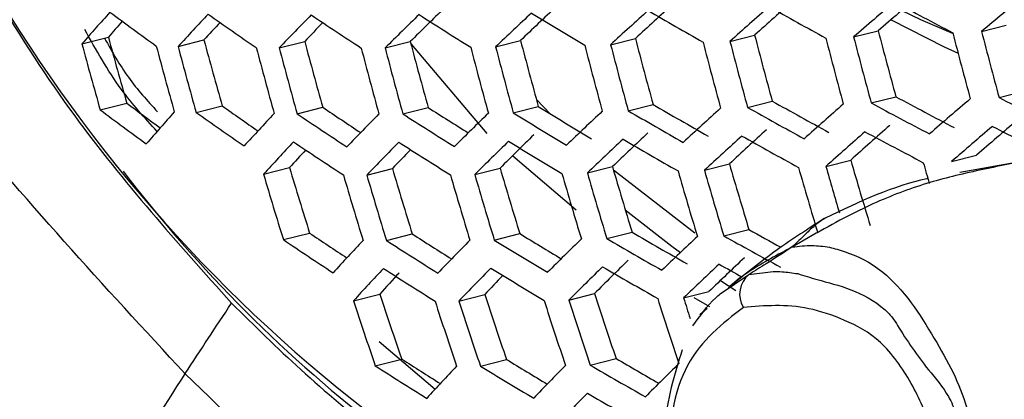
# Model space of a CAD drawing. Units: inches. Extents: x 2.7 to 93.3, y 0.6 to 71.8.
# Drawn here: x 54.5 to 55, y 26.5 to 26.7 of the extents above; entities that cross this region are included whole.
import ezdxf

# ---------------------------------------------------------------- set-up
doc = ezdxf.new("R2010")
doc.units = ezdxf.units.IN
doc.header["$LTSCALE"] = 4
doc.header["$MEASUREMENT"] = 0

msp = doc.modelspace()

# ---------------------------------------------------------------- linework, layer by layer
at = {"color": 7, "linetype": 'Continuous', "lineweight": 25}
for p, q in [((54.88389632622826, 26.71313117758789), (54.89515564157565, 26.71598631709779)), ((54.94257303535351, 26.71564761573331), (54.95383550274629, 26.71850355453953)), ((54.52995178824762, 26.70991754565164), (54.54207273490837, 26.71299117780783)), ((54.57403858165267, 26.70873426995712), (54.5859229260298, 26.7117479044574)), ((54.71970054896394, 26.70858282009571), (54.73112407516551, 26.71147960022792)), ((54.77243938871563, 26.70959353209971), (54.78377830850272, 26.71246885771986)), ((54.8271807480761, 26.71111204343945), (54.83846535416443, 26.71397359618066)), ((54.62042700571502, 26.70813464223978), (54.63211971468546, 26.71109968179407)), ((54.66900884316777, 26.70809122074273), (54.68054931227071, 26.71101765528)), ((54.68088422421139, 26.7097814276038), (54.71560808491265, 26.66872268975898)), ((54.73839919993009, 26.68445187414651), (54.744744956224, 26.6778835780256)), ((54.89191338573333, 26.68280727843169), (54.9032394552866, 26.68567934548689)), ((54.95059136742935, 26.68532403927586), (54.96192064544456, 26.6881969199335)), ((54.53831636353907, 26.67968176962026), (54.55052071205674, 26.68277655083656)), ((54.58230780087813, 26.67847431351486), (54.59427072593632, 26.68150787452045)), ((54.62861895160963, 26.67785509081033), (54.64038647678086, 26.68083910227226)), ((54.6771393761694, 26.6777960962192), (54.68875175890019, 26.68074076662906)), ((54.72778389283859, 26.67827572934362), (54.739277155248, 26.68119019319781)), ((54.78048858399669, 26.67927778194021), (54.79189569262518, 26.68217039890083)), ((54.83520801791762, 26.68079073342246), (54.84655983177964, 26.6836693287248)), ((54.72750640851072, 26.6585858280691), (54.75663155755936, 26.63377244951462)), ((54.9288316050666, 26.65594193918578), (54.9402239982455, 26.65883082459966)), ((54.61322397648706, 26.65008697478241), (54.62516241257331, 26.65311432586945)), ((54.66058102721379, 26.64973297161456), (54.67234136508399, 26.65271516051921)), ((54.71011727070386, 26.64993156859747), (54.72173830443394, 26.6528784327295)), ((54.76175712124087, 26.65066359868955), (54.7732739144306, 26.65358402948386)), ((54.81544515996589, 26.65191500876513), (54.82689013537838, 26.65481722799265)), ((54.87114376917625, 26.65367625971939), (54.88254760277677, 26.65656804619775)), ((54.77370930541818, 26.65212715095897), (54.81099612800678, 26.62314745182296)), ((54.62232788712925, 26.62003867956189), (54.63435942243984, 26.62308963876945)), ((54.66960103024088, 26.61966339908369), (54.68145033135959, 26.62266814730726)), ((54.71907162116114, 26.61984534787439), (54.73077847082032, 26.62281397322744)), ((54.77066233172175, 26.62056491704111), (54.78226263544947, 26.62350652445487)), ((54.82431650869263, 26.62180774044608), (54.83584343084407, 26.62473073974459)), ((54.82264574247236, 26.59519616328448), (54.83587315290948, 26.60398090146961)), ((54.83587315290948, 26.60398090146961), (54.84701830689367, 26.60545780473451)), ((54.82285868197575, 26.60134040105593), (54.82991336160271, 26.59672298066519)), ((54.65451220570175, 26.59197291678392), (54.66653989831655, 26.59502290155989)), ((54.70281933167213, 26.59185983389246), (54.71468150736617, 26.5948678468535)), ((54.75330010840934, 26.59229794581114), (54.76503539405479, 26.59527378196747)), ((54.80588639253401, 26.59326997272774), (54.81753000967049, 26.59622256356465)), ((54.81058852445823, 26.59354327847603), (54.81770730600667, 26.58935962917939)), ((54.81665120852494, 26.58843260763547), (54.81328023859877, 26.58552178798856)), ((54.66633801381568, 26.57330905421238), (54.69203361237822, 26.55140718204187)), ((54.6644780226199, 26.56214318393476), (54.67661472352628, 26.56522081105582)), ((54.71269589931721, 26.56200746919422), (54.7246626053027, 26.56504198896815)), ((54.7631082363677, 26.56242822616302), (54.77494470474394, 26.56542972025711))]:
    msp.add_line(p, q, dxfattribs=at)
at = {"color": 7, "linetype": 'Continuous', "lineweight": 25, "flags": 128}
for points in [[(54.90592820996419, 26.72529763740955), (54.91462891848217, 26.72111606115833), (54.92946110785757, 26.71466939217173)], [(54.90102454382043, 26.72106946520192), (54.92547248167669, 26.70859014051906), (54.93177575968782, 26.70574365064855)], [(54.77916024476333, 26.63370478059503), (54.80045883522621, 26.61709285178571), (54.80446065667606, 26.61415333118559)]]:
    msp.add_lwpolyline(points, dxfattribs=at)
at = {"color": 7, "linetype": 'Continuous', "lineweight": 25}
for centre, radius, start, end in [((55.0849871712282, 27.08858147696555), 0.6925005907295079, 198.4022011986033, 243.514752987998), ((56.79412909380765, 24.52949633539579), 2.931989352886782, 131.3682015028956, 131.836647479931), ((57.026073762765, 24.26155674958771), 3.250390213663724, 130.5291221932887, 130.9642806665708), ((57.28352330723101, 23.93807451665818), 3.632486819812169, 129.7233636046199, 130.1243300133168), ((56.10685527748089, 25.28233501090279), 2.018782505555956, 134.3343924659418, 134.9523032583691), ((56.33282666776403, 25.04192211431795), 2.313627756121291, 133.2540180466202, 133.8116990190442), ((56.58889409261143, 24.74166731362308), 2.678104048141691, 132.2094125205143, 132.7079346367707), ((56.5624806935484, 24.7903154097192), 2.618865413156629, 132.2715481779576, 132.7802356431308), ((56.28941349567277, 29.2877039458047), 2.969030506785288, 239.6592002785154, 240.2213910008595), ((56.82079833291277, 24.47999045435341), 2.992058592316637, 131.3225490219532, 131.7823649998243), ((56.37973292490667, 29.46431735729455), 3.138094129272157, 240.723979105258, 241.2662063281202), ((57.05290241141122, 24.21140287962791), 3.311077147149319, 130.4976791321158, 130.9253880088996), ((56.46295596044185, 29.63291706909923), 3.296343073936138, 241.7480239300844, 242.2742272405824), ((55.49030388398145, 25.87830162943864), 1.270378360914232, 138.2301326736411, 139.1091076463629), ((55.44745960751077, 25.93596610714043), 1.193102405297403, 138.8946231730321, 139.3630030717618), ((55.74395670364416, 28.33523179328619), 2.009232210395575, 233.2869499660858, 234.0380098517395), ((55.69632391620402, 25.67987916618241), 1.5225200152091, 136.7228384201524, 137.4869578568098), ((55.86411077843764, 28.52992355573841), 2.21169353086762, 234.7568741464002, 235.4538338591642), ((55.91089327812929, 25.46529519167922), 1.791634198185686, 135.4026579995516, 136.0770490222557), ((55.97923242209998, 28.72409938975534), 2.410398382605156, 236.1085966029408, 236.7613869770902), ((56.13229268625344, 25.23621257982565), 2.075482194340263, 134.229174941765, 134.8322259034336), ((56.08878647880259, 28.91613670703909), 2.603812326106045, 237.3648097353156, 237.9813351338554), ((56.35884396833706, 24.99438795737447), 2.371762040478364, 133.1723702115185, 133.7178707290083), ((56.19231355702345, 29.10449741871409), 2.790486099402111, 238.5434922029026, 239.1301804001579), ((55.65201329381276, 25.74117877654397), 1.441718802103319, 137.2519635095027, 137.6852580130304), ((55.86552180787107, 25.52966578778063), 1.70794226172854, 135.8317869474061, 136.2328369141425), ((57.04293969300414, 27.27263566146411), 2.218746227975171, 194.5298666734465, 195.3398673755754), ((56.50848813536677, 27.24651046904922), 2.037506407667639, 195.1798116302419, 196.0620580762882), ((56.59959463130142, 27.2513523929487), 2.084717424643317, 195.0011357234859, 195.8633379049866), ((56.84229144356873, 27.26350612748813), 2.182145949337384, 194.6535774068814, 195.477189412479), ((56.91368285007075, 27.26686369154631), 2.20087414178221, 194.5898286716436, 195.4064186569653), ((56.98054239310312, 27.26990388122433), 2.21304146426972, 194.5489150307135, 195.3610073404419), ((57.05452327711683, 27.27376457558667), 2.254350794311532, 194.4128811990587, 195.210069476577), ((57.06799852238843, 27.2743443359795), 2.255052685066038, 194.4106073811159, 195.2075471894736), ((57.11346662846904, 27.27625862581401), 2.255052685526207, 194.4106073812098, 195.2075471894049), ((57.12597315714995, 27.27677274507394), 2.254350794050972, 194.4128811990003, 195.2100694766107), ((56.5355784672902, 27.24848917716808), 2.076679507762728, 195.0310627563999, 195.8966123656408), ((56.60646118385321, 27.25223132445099), 2.113445223359955, 194.8957800751535, 195.7462291613428), ((56.62612613680972, 27.25325387029476), 2.1231026657188, 194.8609153062844, 195.7074856603318), ((56.69296637868661, 27.2566792481473), 2.15403525902944, 194.7510647260174, 195.5854484717808), ((56.71150769193351, 27.25761570953336), 2.162070276283847, 194.7229753452474, 195.5542512328653), ((56.68542829434924, 27.2557750575708), 2.124322806990126, 194.8565298918765, 195.7026127386968), ((56.77450979032043, 27.2607528272243), 2.187457746616047, 194.6354003906605, 195.4570084189994), ((56.79197882639865, 27.26161023429616), 2.193942763169659, 194.6133121941847, 195.4324869278173), ((56.76625823984682, 27.25981681678235), 2.156701706364695, 194.7417230832294, 195.5750728787256), ((56.85130061395759, 27.26448034856895), 2.214007747470959, 194.5456825805041, 195.3574198435255), ((56.867736634711, 27.26526390754329), 2.21899816556783, 194.5290274097327, 195.3389359915156), ((56.92349696334761, 27.26788257900668), 2.233908425992249, 194.4796514247481, 195.2841455040617), ((56.93892892460303, 27.26859603519962), 2.23744512951302, 194.4680235743386, 195.2712440378304), ((56.99121291138852, 27.27097416906984), 2.247320874730663, 194.4357233391892, 195.2354088566865), ((57.00566070063321, 27.27162004797055), 2.249431956480719, 194.4288507767967, 195.2277847174673), ((56.42939783529539, 29.5334926952819), 3.230975127750403, 241.8129050020167, 242.3504845144331), ((57.06437341031282, 24.19581193624695), 3.273952623209723, 130.5167976900335, 130.9490327923593), ((56.5156923179291, 29.72655791939117), 3.42032812736095, 242.7684282125686, 243.2857477486229), ((55.71490356685265, 28.25122350330476), 1.963186406766643, 233.1784117908011, 233.945984099541), ((55.69702602231558, 28.2082165735966), 1.908256190737991, 233.0718464078462, 233.6454708546835), ((55.81921237235866, 28.40598161437259), 2.115252163828109, 234.6127629906954, 235.1562824082147), ((55.93616796807103, 28.6033686639536), 2.318441198026983, 236.0201002577341, 236.5377026101507), ((56.04734431854079, 28.79863554025978), 2.516197928479222, 237.3205361444264, 237.8160604108905), ((56.15717886006031, 28.99821636165211), 2.716441700057568, 238.5354961965098, 239.138176406551), ((56.25498053991398, 29.18395328294467), 2.898195105451113, 239.6801836069217, 240.2564037902669), ((56.60421892606572, 24.7185269189806), 2.649938091559844, 132.2386897862743, 132.7419925998256), ((56.35557972812302, 29.39469815051706), 3.110759329448999, 240.7417957188807, 241.2889938910888), ((56.34582145009775, 29.36286469890522), 3.070158502709274, 240.7688859621769, 241.3236387179737), ((56.83418539756556, 24.46062833896771), 2.95940740283956, 131.3471796208437, 131.8116458882734), ((56.4393448733317, 29.56539299380218), 3.271673060571439, 241.772178870305, 242.3026181753953), ((55.51517301751593, 25.83743766226963), 1.263592190412665, 138.2591075176413, 139.1421068812595), ((55.83611321163092, 28.44839622735592), 2.16902088259376, 234.6863998750893, 235.3963859880076), ((55.7194056471308, 25.64222355926811), 1.511792511907874, 136.7570068440967, 137.5257908529114), ((55.95219356660289, 28.64508284422653), 2.37104086748109, 236.0668571486998, 236.730100278341), ((55.93208480807758, 25.43108059963945), 1.776725253156392, 135.4385598307126, 136.1178681779451), ((56.06260464177628, 28.83959948149974), 2.567665842514078, 237.3448383286249, 237.9698806646393), ((56.15153904649088, 25.20560248708798), 2.056231255206681, 134.2644308189339, 134.8724426233837), ((56.16689093111921, 29.03036692260424), 2.757419454679135, 238.5399744242327, 239.1336981788523), ((56.37612644108595, 24.96748576399705), 2.348074828015799, 133.205276506926, 133.7556728554385), ((56.26466229112278, 29.2158830193439), 2.938900767863427, 239.6679966793392, 240.2360703690372), ((56.81053147697003, 24.50608801972133), 2.888197736205618, 131.4024378849561, 131.8773865174387), ((57.06710009513369, 24.19238590864398), 3.262100619421885, 130.522978273775, 130.9566788600144), ((57.03996033467303, 24.24310975664676), 3.200718819369428, 130.5556012728582, 130.9970554952563), ((56.50888335864803, 29.70718776870051), 3.413181952433634, 242.7776440161608, 243.2961480604482), ((56.13096725493156, 25.24411207285714), 1.992623620162288, 134.3843774614416, 135.0094054415682), ((56.38054755455189, 24.96074252532556), 2.340152922605477, 133.2163916297949, 133.7684457263604), ((56.35435186036358, 25.00858498161591), 2.281628659226144, 133.3002673533912, 133.8648968367143), ((56.25738832884008, 29.19469627055187), 2.929442582036693, 239.6707968982006, 240.2407428405353), ((56.60806771384554, 24.71288983474683), 2.6407033620145, 132.2483932089207, 132.7532840506315), ((56.58142998480704, 24.76193321937438), 2.580972675817376, 132.3124370403425, 132.8278536003751), ((56.34847742135258, 29.37415095682597), 3.10211268783289, 240.7475014738298, 241.2962911707275), ((56.8374694481555, 24.45609899819659), 2.948861220229813, 131.3552285001272, 131.8212173512524), ((56.43239564252448, 29.54545035004401), 3.263795148356859, 241.7799760065518, 242.3117825002637), ((55.72554131965708, 25.63228873297841), 1.507701274436058, 136.77012614015, 137.5407050796833), ((55.94424691053067, 28.62178771427236), 2.358877592372379, 236.0536977298371, 236.720239562145), ((55.93765735250091, 25.42217347043851), 1.771391054944233, 135.4515078956108, 136.1325939924299), ((56.05491205221484, 28.81703288569215), 2.556447219554415, 237.3385291962582, 237.9662630007672), ((56.15653688264057, 25.19776472870502), 2.049614164831605, 134.2766590919273, 134.8863958416582), ((56.15942160918053, 29.00850578727026), 2.747103877701639, 238.5388596760334, 239.1348129270543), ((55.6813848497604, 25.69345003190389), 1.427081425122564, 137.3012094112115, 137.7422914608159), ((55.89236095764908, 25.48649648079725), 1.687754074258194, 135.8838052401856, 136.291590662862), ((56.56617121756416, 27.23125336391277), 2.025280209838053, 196.5864222051517, 197.4747945650387), ((56.65002223268689, 27.23585898478281), 2.061862830999999, 196.4288088144004, 197.3012991880811), ((56.72886570661782, 27.24001579691419), 2.091241423896141, 196.3055811566321, 197.1657269650036), ((56.80288954878066, 27.24375671795822), 2.113680066949415, 196.2134016393978, 197.0643543409685), ((56.87223130865269, 27.24710518689806), 2.129372100257607, 196.1499090087386, 196.99454987383), ((56.94861057193583, 27.25150696570025), 2.173957620283547, 195.9737325072542, 196.800945479054), ((56.96824748731049, 27.25377608423786), 2.181275728558758, 195.9688170495143, 196.5505854704989), ((56.93698423699058, 27.25007677534553), 2.138448618876397, 196.1135421120419, 196.9545751446212), ((57.02313896127916, 27.25804834864339), 2.191779401931077, 195.9596762533904, 196.2203850833393), ((55.05306690404257, 27.03490863636008), 0.6334503922937647, 217.2528179572233, 248.1516320734053), ((56.59304469850363, 27.23352174852957), 2.063997632397765, 196.4197555397187, 197.2913368288487), ((56.65836612923518, 27.23708612571907), 2.092611248277935, 196.2999062864542, 197.1594851239225), ((56.67647378850878, 27.23805490294977), 2.099987218992425, 196.2694561482703, 197.1259950159422), ((56.73795466087083, 27.24128042892711), 2.123073822650104, 196.1752980625774, 197.0224608867094), ((56.75498725806978, 27.24215623302753), 2.128901904360363, 196.1518000543598, 196.9966286709274), ((56.81277122786368, 27.24506751399197), 2.146663408087396, 196.0808513569213, 196.9186458480317), ((56.82876418436729, 27.24585632063388), 2.150993392660704, 196.063704910724, 196.8998025071372), ((56.88295716723177, 27.2484710077587), 2.163578697910301, 196.0141968115659, 196.845401525554), ((56.89793584795037, 27.24917699566485), 2.166446248245611, 196.0029843655716, 196.8330823285242), ((55.89912486278528, 28.49485379254978), 2.259011435665868, 235.9528031522387, 236.4736507291499), ((56.01156254561734, 28.69360006713827), 2.461291839480358, 237.2882943903324, 237.7867654332908), ((56.11759262914322, 28.88847423302016), 2.656401686968456, 238.5291349425999, 239.008659410744), ((56.22135481274358, 29.08567398459379), 2.851886199783582, 239.6944894872886, 240.2802666583931), ((56.39418818482799, 24.94048468720374), 2.308332824543641, 133.2616054935814, 133.8204239745175), ((56.32289616759718, 29.29988182743806), 3.06884698372213, 240.7697738462789, 241.3247741277769), ((56.30508101832162, 29.25333268569772), 3.011346422902129, 240.7973157703628, 241.1180155189147), ((55.91562995133617, 28.53764616694832), 2.312973995738465, 236.0028857456102, 236.6821792151572), ((55.74540204065213, 25.60041309245871), 1.489772449376242, 136.8282022359817, 137.606753109892), ((56.02722071732768, 28.73552203327501), 2.513958825169501, 237.3141428119532, 237.9522838780333), ((55.95546101823302, 25.39405948859398), 1.748932113518368, 135.5066301966501, 136.1953101045027), ((56.13253703845604, 28.92953569526939), 2.707868901320429, 238.5345421798722, 239.1391304232035), ((56.17225685374367, 25.17354200895432), 2.022504718319016, 134.3273554776677, 134.9442672962556), ((56.23120204054582, 29.11814531327039), 2.893282578090277, 239.681678557648, 240.2588977366349), ((56.1762375615069, 25.1675455162807), 2.013621235704635, 134.344180919191, 134.9634825139938), ((56.15048236637349, 25.21420831424217), 1.956222159993676, 134.4555205690276, 135.0907429540489), ((56.22350803358994, 29.09557434454472), 2.882059649607562, 239.685113792939, 240.2646282908639), ((56.39755607450029, 24.93566175596075), 2.298059480688889, 133.2764004829939, 133.8374397691938), ((56.37111947454137, 24.98392013164248), 2.239008565713828, 133.3633760372202, 133.9375443830688), ((56.30494963794305, 29.25923701930524), 3.037023132323783, 240.7759026464619, 241.0041201526425), ((55.75061357734463, 25.59213633869156), 1.483614302913276, 136.8483727157073, 137.6297023432298), ((55.71135897085028, 25.64883517693341), 1.409580825835851, 137.3027840652549, 137.8360244733797), ((56.01908415550347, 28.71149291690659), 2.500875291180249, 237.306472750407, 237.9478884673181), ((55.96005900720457, 25.38690654153239), 1.741425863625062, 135.5252750711004, 136.2165329528627), ((55.91476145108269, 25.4512668359061), 1.657713830415417, 135.9647579932636, 136.380468733755), ((56.12463890029715, 28.9062550135781), 2.695744035484355, 238.5331825144711, 239.1404900886138), ((54.84327022705812, 26.59496691570838), 0.01166055938898563, 129.373052285889, 211.2239461994644), ((56.52632826174468, 27.20713463699083), 1.957930931722301, 198.2179149017978, 199.1385222047079), ((56.60814898268656, 27.21192578108789), 1.991476732050306, 198.0501568003752, 198.9550448785488), ((56.6849518662037, 27.21618851437671), 2.017824166014357, 197.9215786907559, 198.8144968452165), ((56.55356148477566, 27.20984677749341), 1.997036872994381, 198.0227934041094, 198.9251284530351), ((56.61732990302166, 27.21355325009691), 2.023323000670188, 197.8950876549945, 198.785547983809), ((56.63499343573156, 27.21455399214286), 2.030035660553041, 197.8629073809785, 198.750385856835), ((56.69491377460557, 27.21786228904244), 2.050800105575788, 197.7644517694641, 198.6428331559472), ((56.71149790417962, 27.21875360077453), 2.05596334962353, 197.7402220914309, 198.6163706675999), ((56.76769894761884, 27.22169134376641), 2.07138729068497, 197.668430003512, 198.5379765559293), ((56.79761802950457, 27.2271098875026), 2.090155006517751, 197.6529224190544, 197.9235902164693), ((55.9736484368413, 28.58161558563379), 2.397528798663549, 237.2490953043794, 237.7508281178113), ((56.08086299999152, 28.78008272166619), 2.597245648387068, 238.5221633665531, 239.0047466430999), ((55.97442338884236, 25.36498012998753), 1.711300495113197, 135.6012522233091, 136.3030645339406), ((56.19581116755833, 29.01404642898784), 2.839554454745363, 239.698381145134, 240.2867570177993), ((56.18110552253503, 28.9728837258224), 2.788032107850133, 239.7113861793371, 240.177901930341), ((56.18835716804455, 25.14983589082918), 1.978490382071069, 134.411776798477, 135.040721948472), ((55.98978785402986, 28.62469635395991), 2.45164673809517, 237.2769071514962, 237.9309515750415), ((55.76722283941785, 25.56609340719713), 1.45840956345195, 136.9321460590694, 137.725071962688), ((56.09620872776077, 28.82216837756332), 2.649987750573139, 238.5279393948886, 239.1457332081965), ((55.97802957722899, 25.35961053588668), 1.701583053411173, 135.6261605132253, 136.3314502465551), ((56.18767284915529, 28.99001189366587), 2.826465585223482, 239.7025505111536, 240.2937100055948)]:
    msp.add_arc(centre, radius, start, end, dxfattribs=at)
for points, knots in [([(54.19452057088987, 30.43275424643758), (54.19673740104771, 30.43404218977539), (54.21314927839767, 30.44357723151919), (54.24678424173847, 30.4551566732043), (54.29822590256964, 30.46861888533592), (54.35436851426861, 30.47635877300769), (54.41809199694509, 30.4791236886349), (54.49065410118659, 30.47571969462716), (54.57265822993514, 30.46483471405185), (54.66095500175342, 30.44614941744473), (54.75533691959877, 30.41918449231144), (54.85544488970392, 30.38349091629584), (54.96076034184504, 30.33870691657631), (55.07065607915133, 30.28457719052432), (55.18444483845614, 30.22095346998025), (55.30141941609134, 30.14777966780233), (55.42086153256712, 30.06508657424528), (55.54203418689666, 29.97299896874791), (55.66419301892783, 29.87173049376836), (55.78659565232068, 29.76157758129328), (55.90850937149557, 29.64291293020288), (56.0292174302966, 29.51617887858643), (56.14802423984493, 29.38188091254393), (56.26425965543586, 29.24058146819414), (56.37728256028027, 29.09289411618467), (56.48648392358353, 28.93947816555237), (56.5912894905097, 28.78103368442664), (56.69116224231949, 28.6182969063434), (56.78560352127417, 28.4520381288674), (56.87415251123315, 28.28306418507702), (56.95639458608295, 28.11220648546598), (57.0319650487247, 27.94031436055765), (57.10055379134764, 27.76824432401927), (57.16190385344027, 27.59686464253493), (57.21581499803904, 27.42705087237771), (57.26214662652495, 27.25968202801793), (57.30082472164336, 27.09563210838902), (57.33183531370126, 26.9357757143133), (57.3552690711518, 26.78093735428562), (57.37117713436012, 26.63204420285092), (57.37823366377823, 26.51965191467072), (57.37984605686485, 26.45743063362668), (57.38027310232524, 26.4409512057317)], [0, 0, 0, 0, 0.005381525324109068, 0.03984109168791305, 0.06978049328660132, 0.09713981340772213, 0.1228779848559493, 0.1501367390684532, 0.1762236184327692, 0.2016018568378121, 0.2265858724641906, 0.2513734444775755, 0.2760929091921149, 0.3008173776647805, 0.3255952342320477, 0.3504659585025039, 0.3754525499502931, 0.4005663155101296, 0.4258102491651826, 0.4511814584591702, 0.4766729260155881, 0.5022747912214617, 0.5279752779647124, 0.5537613580620278, 0.5796192164911621, 0.6055345684494421, 0.6314928667986301, 0.6574794301077871, 0.6834795154256199, 0.7094773431033968, 0.7354542350340106, 0.7613954427279988, 0.7872862786284743, 0.813112183899125, 0.8388588517659851, 0.8645124285402385, 0.8900598216148846, 0.9154891511982061, 0.9407903921854225, 0.9659562649715953, 0.990983450239815, 1, 1, 1, 1]), ([(53.82907418108994, 27.64300043344864), (53.84685183692793, 27.58964406334351), (53.88228381672651, 27.48330148112022), (53.94877995583762, 27.32436503011766), (54.02413329459493, 27.16749397906483), (54.10860291635127, 27.01409877239366), (54.20076315657467, 26.86555850352615), (54.30028742829472, 26.72352653375524), (54.4065800178749, 26.58792582129756), (54.48317103152386, 26.506125331179), (54.52157122516453, 26.46511327884017)], [0, 0, 0, 0, 0.1250472057668418, 0.249226900834025, 0.3737323766537237, 0.4991398161110874, 0.6236094779676236, 0.7480161072278243, 0.8736636347296508, 1, 1, 1, 1]), ([(54.42735381816642, 26.86664477342411), (54.43035762997695, 26.8579168761534), (54.43927903702395, 26.83199477146508), (54.46961111282543, 26.76658599087592), (54.52022480564354, 26.67847294628498), (54.57375406312629, 26.61864023134277), (54.59859288115483, 26.59087646273304)], [0, 0, 0, 0, 0.08281037456800423, 0.2459491825177773, 0.6501029171619958, 1, 1, 1, 1]), ([(54.57727914922621, 26.55842040937252), (54.54011820951981, 26.5987179041533), (54.47471029288216, 26.66964655127991), (54.41642157043274, 26.74992906883143), (54.39124907934879, 26.78459977136768)], [0, 0, 0, 0, 0.5681413140287211, 1, 1, 1, 1]), ([(54.56443573025682, 26.66970802678998), (54.55872428445164, 26.67599555831252), (54.54599787919569, 26.69000561407508), (54.53647090261207, 26.70717251964565), (54.53121950969487, 26.7166351403976)], [0, 0, 0, 0, 0.4487870447555564, 1, 1, 1, 1]), ([(54.540314798231, 26.71254539986232), (54.54377031185633, 26.7063746448961), (54.55071729539077, 26.69396892528582), (54.55998501447592, 26.68385181871185), (54.56464285800633, 26.67876708330186)], [0, 0, 0, 0, 0.4974120937821273, 1, 1, 1, 1]), ([(55.12060330854014, 26.69039799023642), (55.1055264232012, 26.68830563230484), (55.06801845970653, 26.68310030752117), (55.01602887484945, 26.670789034937), (54.97016574075978, 26.65752147556375), (54.93409862973677, 26.65057246281965), (54.9097823797137, 26.64395521642746), (54.88347251320101, 26.63266729202948), (54.86545932678814, 26.62228283604246), (54.85573907005836, 26.61667918681132)], [0, 0, 0, 0, 0.1583531467521363, 0.3939476831001554, 0.6152241690105192, 0.710022791753081, 0.8007338448556537, 0.892472206684466, 1, 1, 1, 1]), ([(55.06854113146901, 26.68411431017465), (55.06233594607623, 26.68395308603366), (55.04004126768952, 26.68337382205621), (55.00989833205223, 26.66936383765337), (54.9715168560135, 26.65750940130031), (54.94639172596461, 26.65322401323638), (54.93264863250194, 26.65087996611813)], [0, 0, 0, 0, 0.1231605601425644, 0.442504922012848, 0.6950580177357105, 1, 1, 1, 1]), ([(54.91800666974091, 26.64802212593148), (54.91783931908384, 26.64798963731514), (54.90234804184546, 26.64498223853004), (54.8864716405775, 26.63739758026966), (54.87076675042146, 26.62989485828373)], [0, 0, 0, 0, 0.01080289601111903, 1, 1, 1, 1]), ([(54.87042106636287, 26.62971197544099), (54.86310118743408, 26.62503753267934), (54.84779120652743, 26.61526064563977), (54.83375713381345, 26.60388316354376), (54.82643291356568, 26.59794538721648)], [0, 0, 0, 0, 0.4781115648289037, 1, 1, 1, 1]), ([(54.87077668126183, 26.62987536504737), (54.8693056051987, 26.62891569650822), (54.8661127563583, 26.62683281537161), (54.86116805386312, 26.62187153888253), (54.85775616982239, 26.61860836776197), (54.85573907005836, 26.61667918681132)], [0, 0, 0, 0, 0.2588632596017714, 0.56184127997426, 1, 1, 1, 1]), ([(54.85573907005836, 26.61667918681132), (54.84904506362242, 26.61308124984093), (54.83847827447516, 26.60740174509363), (54.82963608992767, 26.60099077711656), (54.82674373520532, 26.598173724362), (54.8264995607719, 26.5979359069688)], [0, 0, 0, 0, 0.6127866586407261, 0.967311202353563, 1, 1, 1, 1]), ([(54.85573907005836, 26.61667918681131), (54.85171734077675, 26.61404789111989), (54.84501483786268, 26.6096626464143), (54.83848490455696, 26.60560415875706), (54.83587315290955, 26.60398090146965)], [0, 0, 0, 0, 0.6000339474942876, 0.9999999999999999, 0.9999999999999999, 0.9999999999999999, 0.9999999999999999]), ([(54.85573907005836, 26.61667918681132), (54.85870299999829, 26.61701265832098), (54.86403436709398, 26.61761248998706), (54.87251590544621, 26.61681484454106), (54.88309073843217, 26.61370532425177), (54.89547991961342, 26.60798019535116), (54.90994709321825, 26.59270502120366), (54.92052782677004, 26.57540512697727), (54.92969169175819, 26.5594407263666), (54.9368812992994, 26.54173263994322), (54.93946876334282, 26.52396158717011), (54.94089076481301, 26.51139407913038), (54.9416688914335, 26.50451707318897)], [0, 0, 0, 0, 0.0932773886151929, 0.1677826434888643, 0.2347459482628382, 0.3911089898527648, 0.5050436507425194, 0.6033311654531361, 0.6905011950305525, 0.7740922434395338, 0.8763820974560722, 1, 1, 1, 1]), ([(54.84701830689367, 26.60545780473451), (54.84836842406901, 26.60543705251785), (54.85209738807412, 26.60537973581205), (54.85585003797877, 26.60479881658187), (54.85824399493751, 26.6044282262873)], [0, 0, 0, 0, 0.3620622707760909, 1, 1, 1, 1]), ([(54.85824399493751, 26.6044282262873), (54.86114423843496, 26.60352477080385), (54.87339836068117, 26.59970748651444), (54.88968079518623, 26.59637459790147), (54.90166355080106, 26.58457065063876), (54.90746909178564, 26.57486297304653), (54.91577409904743, 26.56271408195256), (54.92689418488394, 26.55005685168727), (54.93090391136133, 26.54036675959963), (54.93357680747553, 26.5280271550958), (54.93467776077832, 26.51862069760804), (54.93552829287291, 26.51135381901357)], [0, 0, 0, 0, 0.09273208958097305, 0.3918120540133676, 0.4282227682091255, 0.4562354134128366, 0.6206251442349442, 0.721230881418541, 0.7795966163923373, 0.829729243706367, 0.9999999999999999, 0.9999999999999999, 0.9999999999999999, 0.9999999999999999]), ([(54.81017061583763, 26.58046421993793), (54.81344873348553, 26.58502108231917), (54.8172680011186, 26.59033018921232), (54.82197833744178, 26.59459227117424), (54.82264574247236, 26.59519616328448)], [0, 0, 0, 0, 0.8583105356422167, 1, 1, 1, 1]), ([(54.57732277506799, 26.55848775424351), (54.5808132292239, 26.56385839005663), (54.58781052434128, 26.57462487546905), (54.59499315527056, 26.58545081597081), (54.59859288115483, 26.59087646273304)], [0, 0, 0, 0, 0.4988290614250397, 1, 1, 1, 1]), ([(54.59859288115483, 26.59087646273304), (54.60907792778825, 26.58052845952812), (54.63059246226521, 26.55929512795569), (54.66570014051344, 26.53000632720588), (54.70393480275865, 26.50217324022295), (54.74370587761337, 26.47799640846709), (54.78180470205915, 26.45805954250083), (54.80645513444006, 26.44879580255039), (54.81771129260774, 26.4445656892406)], [0, 0, 0, 0, 0.1597712338285305, 0.3278386676576046, 0.5042023444927213, 0.6888622010332578, 0.8579247526781042, 0.9999999999999999, 0.9999999999999999, 0.9999999999999999, 0.9999999999999999]), ([(54.91906735691035, 26.49511234280865), (54.92095536330267, 26.50726181659024), (54.92377207489881, 26.52538758344511), (54.91083005402169, 26.55458610167372), (54.89686334730899, 26.57455623447533), (54.87946330862496, 26.58358344667854), (54.85775335513571, 26.59091202844191), (54.84306665405181, 26.58971703622883), (54.83329872673465, 26.5889222629836)], [0, 0, 0, 0, 0.2488061020573394, 0.3711931462241109, 0.4979148301909039, 0.6219824647189558, 0.7485856225887573, 1, 1, 1, 1]), ([(54.83329872673465, 26.5889222629836), (54.82368593262333, 26.58147371095625), (54.80447526243319, 26.56658816626085), (54.79672619254963, 26.52596148568601), (54.80668331514739, 26.48681060270976), (54.82334861795719, 26.45614476162318), (54.8211658281403, 26.43881257353319), (54.8200833310587, 26.43021713164507)], [0, 0, 0, 0, 0.2799378974155602, 0.5594413610337038, 0.7054926297649856, 0.8539468315636632, 1, 1, 1, 1]), ([(54.8052444827294, 26.56944618200575), (54.80172965386755, 26.55807931007445), (54.79669955231958, 26.54181208275152), (54.79661110728605, 26.51449310437188), (54.80356262897715, 26.48982270247748), (54.81362893490515, 26.47014816296738), (54.81789217684064, 26.45609335455609), (54.81882469126928, 26.44683347844244), (54.8176710337837, 26.4412858588543), (54.81684878902853, 26.43733191137253)], [0, 0, 0, 0, 0.300574801201888, 0.4301551603858388, 0.6050028519486322, 0.7976745486460673, 0.8430793128754883, 0.8881581287548346, 1, 1, 1, 1]), ([(54.52156913684346, 26.4651154161048), (54.53006814594711, 26.48037613391092), (54.54704005643892, 26.51085069082547), (54.56724030627758, 26.54262361610065), (54.57732489427856, 26.55848564075605)], [0, 0, 0, 0, 0.5007691448604533, 1, 1, 1, 1]), ([(54.57727915487469, 26.55842040360363), (54.6162221073706, 26.52072159224951), (54.68103690126944, 26.45797748756447), (54.75042728056849, 26.40628523044597), (54.7781255386377, 26.38565145538504)], [0, 0, 0, 0, 0.6008343181142193, 1, 1, 1, 1])]:
    msp.add_open_spline(points, degree=3, knots=knots, dxfattribs=at)

doc.saveas('drawing.dxf')
